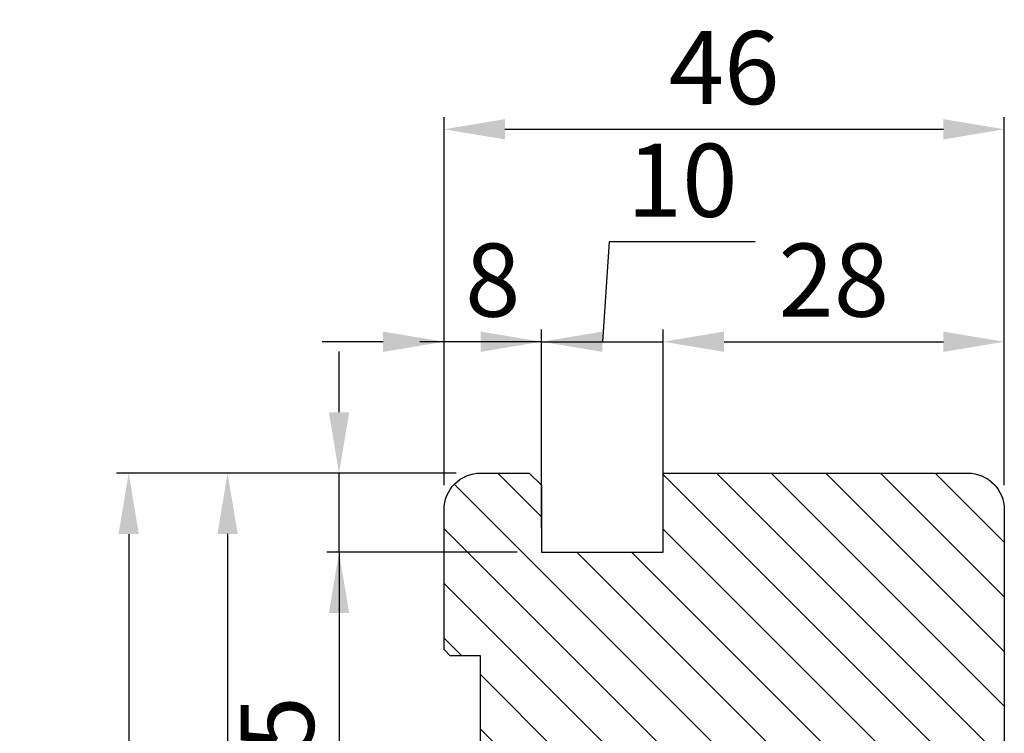
# Model space of a CAD drawing. Units: millimetres. Extents: x -583532 to 308580, y -301575 to 587629.
# Drawn here: x 657 to 738, y 1054 to 1113 of the extents above; entities that cross this region are included whole.
import ezdxf

# ---------------------------------------------------------------- set-up
doc = ezdxf.new("R2010")
doc.units = ezdxf.units.MM
doc.layers.get('DEFPOINTS').update_dxf_attribs({"lineweight": 0})
for name, color, linetype, lineweight in [('02 MEASURES', 156, 'Continuous', 13), ('03 FRAME', 40, 'Continuous', 25), ('04 FRAME HATCH', 40, 'Continuous', 0)]:
    doc.layers.add(name, color=color, linetype=linetype, lineweight=lineweight)
doc.styles.add('Webdimx4', font='arial.ttf')
doc.dimstyles.new('Webdimx4', dxfattribs={"dimscale": 0, "dimtxt": 6, "dimasz": 5, "dimexe": 1, "dimexo": 2, "dimgap": 2, "dimtad": 1, "dimdec": 0, "dimdsep": 46, "dimtxsty": 'Webdimx4', "dimcen": -1, "dimclrd": 256, "dimclre": 256, "dimclrt": 256, "dimazin": 2, "dimtfac": 1, "dimtdec": 0, "dimtmove": 0, "dimatfit": 3, "dimfxl": 1, "dimtolj": 1, "dimarcsym": 0})

# ---------------------------------------------------------------- blocks, each defined once
blk = doc.blocks.new('*D3092')
at = {"layer": '02 MEASURES', "lineweight": -2}
for p, q in [((692.511, 1075.386), (664.623, 1075.386)), ((665.623, 1070.386), (665.623, 956.39)), ((692.468, 951.39), (664.623, 951.39))]:
    blk.add_line(p, q, dxfattribs=at)
at = {"layer": '02 MEASURES'}
for points in [[(666.456, 1070.386), (664.79, 1070.386), (665.623, 1075.386)], [(664.79, 956.39), (666.456, 956.39), (665.623, 951.39)]]:
    blk.add_solid(points, dxfattribs=at)
at = {"layer": 'DEFPOINTS', "color": 0}
for p in [(694.511, 1075.386), (665.623, 951.39), (694.468, 951.39)]:
    blk.add_point(p, dxfattribs=at)
at = {"layer": '02 MEASURES', "insert": (660.611, 1013.388), "char_height": 6, "attachment_point": 5, "rotation": 90, "style": 'Webdimx4'}
blk.add_mtext('\\A1;124', dxfattribs=at)
blk = doc.blocks.new('*D3093')
at = {"layer": '02 MEASURES', "lineweight": -2}
for p, q in [((691.515, 1074.389), (691.515, 1104.629)), ((737.515, 1074.389), (737.515, 1104.629)), ((696.515, 1103.629), (732.515, 1103.629))]:
    blk.add_line(p, q, dxfattribs=at)
at = {"layer": '02 MEASURES'}
for points in [[(696.515, 1104.462), (696.515, 1102.796), (691.515, 1103.629)], [(732.515, 1102.796), (732.515, 1104.462), (737.515, 1103.629)]]:
    blk.add_solid(points, dxfattribs=at)
at = {"layer": 'DEFPOINTS', "color": 0}
for p in [(737.515, 1103.629), (691.515, 1072.389), (737.515, 1072.389)]:
    blk.add_point(p, dxfattribs=at)
at = {"layer": '02 MEASURES', "insert": (714.515, 1108.692), "char_height": 6, "attachment_point": 5, "style": 'Webdimx4'}
blk.add_mtext('\\A1;46', dxfattribs=at)
blk = doc.blocks.new('*D3094')
at = {"layer": '02 MEASURES', "lineweight": -2}
for p, q in [((692.515, 1075.389), (672.743, 1075.389)), ((673.743, 1070.389), (673.743, 966.389)), ((698.715, 961.389), (672.743, 961.389))]:
    blk.add_line(p, q, dxfattribs=at)
at = {"layer": '02 MEASURES'}
for points in [[(674.577, 1070.389), (672.91, 1070.389), (673.743, 1075.389)], [(672.91, 966.389), (674.577, 966.389), (673.743, 961.389)]]:
    blk.add_solid(points, dxfattribs=at)
at = {"layer": 'DEFPOINTS', "color": 0}
for p in [(694.515, 1075.389), (673.743, 961.389), (700.715, 961.389)]:
    blk.add_point(p, dxfattribs=at)
at = {"layer": '02 MEASURES', "insert": (668.731, 1018.389), "char_height": 6, "attachment_point": 5, "rotation": 90, "style": 'Webdimx4'}
blk.add_mtext('\\A1;114', dxfattribs=at)
blk = doc.blocks.new('*D3095')
at = {"layer": '02 MEASURES', "lineweight": -2}
for p, q in [((709.515, 1077.389), (709.515, 1087.179)), ((737.515, 1074.389), (737.515, 1087.179)), ((714.515, 1086.179), (732.515, 1086.179))]:
    blk.add_line(p, q, dxfattribs=at)
at = {"layer": '02 MEASURES'}
for points in [[(714.515, 1087.012), (714.515, 1085.346), (709.515, 1086.179)], [(732.515, 1085.346), (732.515, 1087.012), (737.515, 1086.179)]]:
    blk.add_solid(points, dxfattribs=at)
at = {"layer": 'DEFPOINTS', "color": 0}
for p in [(737.515, 1086.179), (709.515, 1075.389), (737.515, 1072.389)]:
    blk.add_point(p, dxfattribs=at)
at = {"layer": '02 MEASURES', "insert": (723.515, 1091.242), "char_height": 6, "attachment_point": 5, "style": 'Webdimx4'}
blk.add_mtext('\\A1;28', dxfattribs=at)
blk = doc.blocks.new('*D3096')
at = {"layer": '02 MEASURES', "lineweight": -2}
for p, q in [((705.067, 1094.376), (704.515, 1086.179)), ((717.065, 1094.376), (705.067, 1094.376)), ((699.515, 1070.889), (699.515, 1087.179)), ((709.515, 1070.889), (709.515, 1087.179)), ((694.515, 1086.179), (689.515, 1086.179)), ((699.515, 1086.179), (709.515, 1086.179)), ((714.515, 1086.179), (719.515, 1086.179))]:
    blk.add_line(p, q, dxfattribs=at)
at = {"layer": '02 MEASURES'}
for points in [[(694.515, 1085.346), (694.515, 1087.012), (699.515, 1086.179)], [(714.515, 1087.012), (714.515, 1085.346), (709.515, 1086.179)]]:
    blk.add_solid(points, dxfattribs=at)
at = {"layer": 'DEFPOINTS', "color": 0}
for p in [(709.515, 1086.179), (699.515, 1068.889), (709.515, 1068.889)]:
    blk.add_point(p, dxfattribs=at)
at = {"layer": '02 MEASURES', "insert": (711.066, 1099.439), "char_height": 6, "attachment_point": 5, "style": 'Webdimx4'}
blk.add_mtext('\\A1;10', dxfattribs=at)
blk = doc.blocks.new('*D3097')
at = {"layer": '02 MEASURES', "lineweight": -2}
for p, q in [((691.515, 1074.389), (691.515, 1087.179)), ((699.515, 1070.989), (699.515, 1087.179)), ((686.515, 1086.179), (681.515, 1086.179)), ((699.515, 1086.179), (691.515, 1086.179)), ((704.515, 1086.179), (709.515, 1086.179))]:
    blk.add_line(p, q, dxfattribs=at)
at = {"layer": '02 MEASURES'}
for points in [[(686.515, 1085.346), (686.515, 1087.012), (691.515, 1086.179)], [(704.515, 1087.012), (704.515, 1085.346), (699.515, 1086.179)]]:
    blk.add_solid(points, dxfattribs=at)
at = {"layer": 'DEFPOINTS', "color": 0}
for p in [(691.515, 1086.179), (691.515, 1072.389), (699.515, 1068.989)]:
    blk.add_point(p, dxfattribs=at)
at = {"layer": '02 MEASURES', "insert": (695.515, 1091.242), "char_height": 6, "attachment_point": 5, "style": 'Webdimx4'}
blk.add_mtext('\\A1;8', dxfattribs=at)
blk = doc.blocks.new('*D3098')
at = {"layer": '02 MEASURES', "lineweight": -2}
for p, q in [((682.893, 1080.389), (682.893, 1085.389)), ((692.515, 1075.389), (681.893, 1075.389)), ((682.893, 1068.889), (682.893, 1075.389)), ((697.515, 1068.889), (681.893, 1068.889)), ((682.893, 1068.889), (682.893, 1043.897)), ((682.893, 1063.889), (682.893, 1058.889))]:
    blk.add_line(p, q, dxfattribs=at)
at = {"layer": '02 MEASURES'}
for points in [[(682.059, 1080.389), (683.726, 1080.389), (682.893, 1075.389)], [(683.726, 1063.889), (682.059, 1063.889), (682.893, 1068.889)]]:
    blk.add_solid(points, dxfattribs=at)
at = {"layer": 'DEFPOINTS', "color": 0}
for p in [(682.893, 1075.389), (694.515, 1075.389), (699.515, 1068.889)]:
    blk.add_point(p, dxfattribs=at)
at = {"layer": '02 MEASURES', "insert": (677.83, 1051.393), "char_height": 6, "attachment_point": 5, "rotation": 90, "style": 'Webdimx4'}
blk.add_mtext('\\A1;6.5', dxfattribs=at)

msp = doc.modelspace()

# ---------------------------------------------------------------- hatches: boundary and pattern name
at = {"layer": '04 FRAME HATCH'}
h = msp.add_hatch(dxfattribs=at)
h.set_pattern_fill('ANSI31', color=256, angle=270, style=0)
h.set_pattern_definition([(315, (-379.2238, 2922.8357), (2.245064, 2.245064), [])])
h.paths.add_polyline_path([(701.515, 1024.589), (692.015, 1024.589), (691.515, 1025.089), (691.515, 1047.889), (692.015, 1048.389), (694.515, 1048.389), (694.515, 1060.389), (692.015, 1060.389), (691.515, 1060.889), (691.515, 1072.389, -0.414214), (694.515, 1075.389), (698.515, 1075.389), (699.515, 1074.389), (699.515, 1068.889), (709.515, 1068.889), (709.515, 1075.389), (734.515, 1075.389, -0.414221), (737.515, 1072.389), (737.515, 1050.889, -0.414214), (736.015, 1049.389), (718.515, 1049.389), (718.515, 1019.189, -0.198912), (717.93, 1017.774), (715.101, 1014.946, 0.198912), (714.515, 1013.532), (714.515, 1001.389), (709.927, 964.023, -0.378866), (706.95, 961.389), (694.515, 961.389, -0.414214), (691.515, 964.389), (691.515, 966.184, -0.361621), (691.924, 966.676, 0.83205), (691.924, 971.101, -0.361621), (691.515, 971.593), (691.515, 975.889), (692.015, 976.389), (694.515, 976.389), (694.515, 988.389), (692.015, 988.389), (691.515, 988.889), (691.515, 990.889), (694.515, 998.149), (691.515, 999.389), (691.515, 1020.089), (692.015, 1020.589), (701.515, 1020.589)])

# ---------------------------------------------------------------- linework, layer by layer
at = {"layer": '03 FRAME'}
msp.add_lwpolyline([(694.515, 1048.389), (694.515, 1060.389), (692.015, 1060.389), (691.515, 1060.889), (691.515, 1072.389, -0.414214), (694.515, 1075.389), (698.515, 1075.389), (699.515, 1074.389), (699.515, 1068.889), (709.515, 1068.889), (709.515, 1075.389), (734.515, 1075.389, -0.414221), (737.515, 1072.389), (737.515, 1050.889, -0.414214)], format="xyb", dxfattribs=at)

# ---------------------------------------------------------------- dimensions: what is measured, and where the dimension line sits
at = {"layer": '02 MEASURES'}
dim = msp.add_linear_dim(base=(737.515, 1103.629), p1=(691.515, 1072.389), p2=(737.515, 1072.389), dimstyle='Webdimx4', override={"dimscale": 1}, dxfattribs=at)
dim.commit()
dim.dimension.update_dxf_attribs({"geometry": '*D3093', "text_midpoint": (714.515, 1108.692)})
for base, p2, angle, override, picture, middle in [((709.515, 1086.179), (709.515, 1068.889), 180, {"dimscale": 1, "dimtmove": 1}, '*D3096', (707.067, 1094.376)), ((682.893, 1075.389), (694.515, 1075.389), 270, {"dimscale": 1, "dimdec": 1}, '*D3098', (682.893, 1051.393))]:
    dim = msp.add_linear_dim(base=base, p1=(699.515, 1068.889), p2=p2, angle=angle, dimstyle='Webdimx4', override=override, dxfattribs=at)
    dim.commit()
    dim.dimension.update_dxf_attribs({"geometry": picture, "text_midpoint": middle, "dimtype": 160})
for base, p1, p2, angle, picture, middle in [((691.515, 1086.179), (699.515, 1068.989), (691.515, 1072.389), 180, '*D3097', (695.515, 1091.242)), ((737.515, 1086.179), (709.515, 1075.389), (737.515, 1072.389), 180, '*D3095', (723.515, 1091.242)), ((665.623, 951.39), (694.511, 1075.386), (694.468, 951.39), 270, '*D3092', (660.611, 1013.388)), ((673.743, 961.389), (694.515, 1075.389), (700.715, 961.389), 270, '*D3094', (668.731, 1018.389))]:
    dim = msp.add_linear_dim(base=base, p1=p1, p2=p2, angle=angle, dimstyle='Webdimx4', override={"dimscale": 1}, dxfattribs=at)
    dim.commit()
    dim.dimension.update_dxf_attribs({"geometry": picture, "text_midpoint": middle})

doc.saveas('drawing.dxf')
